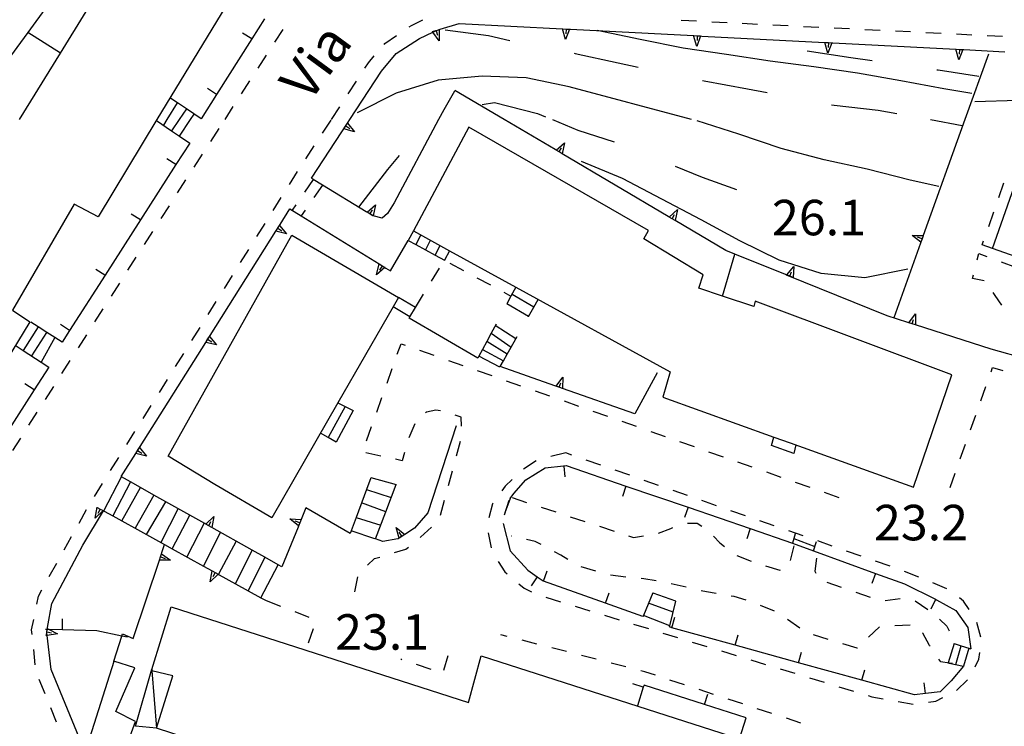
# Model space of a CAD drawing. Units: metres. Extents: x 478465 to 482391, y 4501126 to 4503106.
# Drawn here: x 482016 to 482106, y 4502657 to 4502722 of the extents above; entities that cross this region are included whole.
import ezdxf

# ---------------------------------------------------------------- set-up
doc = ezdxf.new("R2010")
doc.units = ezdxf.units.M
doc.header["$MEASUREMENT"] = 0
for name, color, linetype in [("'03 marciapiede - spartitraffico", 254, 'Continuous'), ('curva ausiliaria a 1 mt', 254, 'Continuous'), ('curva direttrice a 10 mt', 254, 'Continuous'), ('curva intermedia a 2 mt', 254, 'Continuous'), ('EDIFICIO', 250, 'Continuous'), ('GRADINI', 254, 'Continuous'), ('marciapiede - spartitraffico', 254, 'Continuous'), ('muro di sostegno', 254, 'Continuous'), ('muro di sostegno v', 254, 'Continuous'), ('muro divisorio', 254, 'Continuous'), ('muro divisorio v', 254, 'Continuous'), ('punto quotato a terra', 254, 'Continuous'), ('tettoia - baracca', 254, 'Continuous'), ('TOPO01', 254, 'Continuous')]:
    doc.layers.add(name, color=color, linetype=linetype)
doc.styles.add('txt', font='txt')

msp = doc.modelspace()

# ---------------------------------------------------------------- linework, layer by layer
at = {"layer": "'03 marciapiede - spartitraffico", "linetype": 'Continuous'}
for p, q in [((482061.329, 4502678.141), (482062.657, 4502677.703)), ((482063.993, 4502677.274), (482065.321, 4502676.836)), ((482066.649, 4502676.399), (482067.985, 4502675.969)), ((482077.352, 4502675.814), (482078.235, 4502675.814)), ((482078.235, 4502675.814), (482078.664, 4502675.532)), ((482069.313, 4502675.531), (482070.641, 4502675.094)), ((482071.977, 4502674.664), (482072.422, 4502674.516)), ((482074.711, 4502674.907), (482075.821, 4502675.329)), ((482075.821, 4502675.329), (482076.024, 4502675.4)), ((482061.297, 4502674.625), (482061.282, 4502674.625)), ((482063.438, 4502674.125), (482062.657, 4502674.305)), ((482063.977, 4502673.86), (482063.438, 4502674.125)), ((482072.422, 4502674.516), (482073.344, 4502674.642)), ((482079.727, 4502674.634), (482080.321, 4502674.017)), ((482080.321, 4502674.017), (482080.743, 4502673.673)), ((482086.758, 4502672.401), (482087.11, 4502673.752)), ((482065.789, 4502672.891), (482065.211, 4502673.203)), ((482066.422, 4502672.5), (482065.789, 4502672.891)), ((482081.868, 4502672.861), (482083.172, 4502672.345)), ((482089.141, 4502672.612), (482089.008, 4502671.424)), ((482068.985, 4502671.43), (482067.641, 4502671.82)), ((482071.719, 4502670.875), (482070.336, 4502671.063)), ((482084.5, 4502671.915), (482085.797, 4502671.526)), ((482085.797, 4502671.526), (482085.844, 4502671.541)), ((482089.008, 4502671.424), (482089.094, 4502671.237)), ((482073.368, 4502670.736), (482073.118, 4502670.751)), ((482074.493, 4502670.54), (482073.368, 4502670.736)), ((482077.235, 4502669.954), (482075.868, 4502670.267)), ((482090.086, 4502670.408), (482091.414, 4502669.955)), ((482079.102, 4502669.525), (482078.594, 4502669.642)), ((482079.977, 4502669.376), (482079.102, 4502669.525)), ((482092.743, 4502669.51), (482094.063, 4502669.057)), ((482081.61, 4502669.103), (482081.352, 4502669.15)), ((482082.704, 4502668.782), (482081.61, 4502669.103)), ((482095.407, 4502668.752), (482096.789, 4502668.94)), ((482098.149, 4502668.722), (482099.313, 4502667.941)), ((482085.313, 4502667.783), (482084.016, 4502668.306)), ((482087.633, 4502666.213), (482086.485, 4502667.026)), ((482100.391, 4502667.05), (482101.047, 4502666.417)), ((482094.914, 4502666.338), (482093.891, 4502665.385)), ((482097.696, 4502666.494), (482096.297, 4502666.44)), ((482098.868, 4502665.777), (482098.86, 4502665.784)), ((482099.485, 4502664.652), (482098.868, 4502665.777)), ((482101.047, 4502666.417), (482101.266, 4502665.98)), ((482090.211, 4502665.197), (482088.868, 4502665.604)), ((482092.86, 4502664.393), (482091.547, 4502664.791)), ((482092.883, 4502664.416), (482092.86, 4502664.393)), ((482099.547, 4502664.566), (482099.485, 4502664.652)), ((482100.493, 4502663.152), (482100.321, 4502663.402))]:
    msp.add_line(p, q, dxfattribs=at)
at = {"layer": "'03 marciapiede - spartitraffico", "linetype": 'Continuous', "flags": 128}
msp.add_lwpolyline([(482101.579, 4502662.988), (482101.262, 4502663.036), (482100.493, 4502663.152)], dxfattribs=at)
at = {"layer": 'curva ausiliaria a 1 mt', "color": 254, "linetype": 'Continuous'}
for p, q in [((482055.203, 4502720.874), (482059.179, 4502720.343)), ((482059.179, 4502720.343), (482061.117, 4502719.898)), ((482088.281, 4502718.946), (482092.273, 4502718.33)), ((482066.999, 4502718.719), (482067.093, 4502718.703)), ((482067.093, 4502718.703), (482071.031, 4502717.844)), ((482071.031, 4502717.844), (482072.859, 4502717.445)), ((482092.273, 4502718.33), (482094.218, 4502718.072)), ((482100.156, 4502717.221), (482100.249, 4502717.205)), ((482100.249, 4502717.205), (482103.984, 4502716.628)), ((482078.742, 4502716.251), (482078.89, 4502716.22)), ((482078.89, 4502716.22), (482082.851, 4502715.462)), ((482082.851, 4502715.462), (482084.64, 4502715.134)), ((482058.593, 4502714.046), (482059.734, 4502714.234)), ((482059.734, 4502714.234), (482063.64, 4502713.235)), ((482090.531, 4502714.018), (482090.773, 4502713.971)), ((482090.773, 4502713.971), (482094.796, 4502713.526)), ((482094.796, 4502713.526), (482096.476, 4502713.229)), ((482063.64, 4502713.235), (482064.39, 4502712.922)), ((482065.007, 4502712.672), (482067.351, 4502711.711)), ((482099.57, 4502712.674), (482102.46, 4502712.136)), ((482067.351, 4502711.711), (482070.648, 4502710.641)), ((482049.985, 4502708.101), (482051.032, 4502709.374)), ((482047.321, 4502704.662), (482049.985, 4502708.101)), ((482076.218, 4502708.407), (482078.703, 4502707.4)), ((482078.703, 4502707.4), (482081.828, 4502706.282))]:
    msp.add_line(p, q, dxfattribs=at)
at = {"layer": 'curva direttrice a 10 mt', "color": 254, "linetype": 'Continuous'}
for points in [[(482077.734, 4502712.673), (482066.546, 4502715.649), (482062.609, 4502716.468), (482058.593, 4502716.624), (482054.57, 4502716.273), (482050.742, 4502715.092), (482047.164, 4502713.272)], [(482100.312, 4502706.557), (482097.703, 4502707.143), (482093.788, 4502708.135), (482089.859, 4502709.001), (482085.929, 4502710.04), (482082.062, 4502711.329), (482078.234, 4502712.54)]]:
    msp.add_lwpolyline(points, dxfattribs=at)
at = {"layer": 'curva intermedia a 2 mt', "color": 254, "linetype": 'Continuous'}
for points in [[(482103.351, 4502715.058), (482100.788, 4502715.463), (482096.843, 4502716.197), (482092.882, 4502716.893), (482088.913, 4502717.493), (482084.921, 4502718.001), (482080.929, 4502718.626), (482076.953, 4502719.195), (482073.023, 4502719.992), (482069.101, 4502720.805)], [(482097.499, 4502699.018), (482093.562, 4502698.205), (482089.562, 4502698.596), (482085.734, 4502699.821), (482082.132, 4502701.603), (482078.593, 4502703.501), (482075.023, 4502705.399), (482071.421, 4502707.274), (482067.663, 4502708.852)]]:
    msp.add_lwpolyline(points, dxfattribs=at)
at = {"layer": 'EDIFICIO', "linetype": 'Continuous', "flags": 128}
for points in [[(482016.313, 4502712.668), (482020.06, 4502718.748), (482026.617, 4502729.388), (482035.594, 4502723.747), (482028.878, 4502712.669)], [(482028.878, 4502712.669), (482023.493, 4502703.785), (482021.313, 4502704.957), (482015.672, 4502695.277), (482017.274, 4502694.199), (482009.517, 4502681.488), (482004.712, 4502684.269), (482000.322, 4502686.839), (482005.274, 4502694.894), (482008.141, 4502699.558), (482005.188, 4502701.011), (482008.274, 4502706.3), (482009.243, 4502705.847), (482012.172, 4502710.44)]]:
    msp.add_lwpolyline(points, dxfattribs=at)
for points in [[(482057.368, 4502711.96), (482052.305, 4502702.507), (482055.617, 4502700.691), (482061.664, 4502697.375), (482075.782, 4502689.634), (482075.094, 4502687.329), (482085.25, 4502683.673), (482086.75, 4502683.134), (482098, 4502679.104), (482101.523, 4502689.363), (482083.546, 4502696.071), (482083.429, 4502695.603), (482080.555, 4502696.551), (482078.383, 4502697.267), (482078.782, 4502698.486), (482073.368, 4502701.766), (482073.782, 4502702.539)], [(482108.57, 4502710.417), (482146.64, 4502697.131), (482172.1, 4502698.274), (482172.796, 4502687.578), (482181.453, 4502688.439), (482182.851, 4502665.681), (482172.913, 4502664.774), (482171.234, 4502688.383), (482146.687, 4502686.537), (482146.913, 4502687.311), (482143.39, 4502687.967), (482143.093, 4502687.311), (482126.031, 4502693.56), (482105.234, 4502700.886)], [(482041.188, 4502702.108), (482050.954, 4502696.421), (482050.454, 4502695.554), (482045.407, 4502686.795), (482039.368, 4502676.311), (482034.164, 4502679.341), (482029.891, 4502681.942)], [(482030.189, 4502668.169), (482057.36, 4502659.421), (482058.493, 4502663.703), (482082.102, 4502656.118), (482096.25, 4502651.572), (482092.891, 4502641.651), (482092.725, 4502641.707), (482086.079, 4502643.955), (482083.447, 4502644.845), (482053.861, 4502654.851), (482052.392, 4502649.124), (482048.712, 4502650.593), (482028.83, 4502657.099), (482030.314, 4502661.872), (482028.418, 4502662.339), (482028.376, 4502662.349), (482028.409, 4502662.455)], [(482024.939, 4502663.208), (482024.931, 4502663.185), (482022.322, 4502654.935), (482024.767, 4502651.732), (482026.923, 4502657.692), (482025.119, 4502658.599), (482026.861, 4502662.591)]]:
    msp.add_lwpolyline(points, close=True, dxfattribs=at)
at = {"layer": 'GRADINI', "linetype": 'Continuous'}
for p, q in [((482029.821, 4502712.669), (482030.742, 4502714.191)), ((482031.563, 4502713.646), (482030.899, 4502712.669)), ((482029.508, 4502712.146), (482029.821, 4502712.669)), ((482030.899, 4502712.669), (482030.211, 4502711.653)), ((482030.93, 4502711.153), (482031.938, 4502712.669)), ((482031.938, 4502712.669), (482032.274, 4502713.169)), ((482052.305, 4502702.507), (482051.836, 4502701.624)), ((482052.508, 4502695.515), (482050.954, 4502696.421)), ((482061.664, 4502692.64), (482059.797, 4502693.866)), ((482017.43, 4502691.082), (482018.804, 4502693.237)), ((482019.555, 4502692.762), (482018.289, 4502690.52)), ((482060.196, 4502690.054), (482058.296, 4502691.054)), ((482058.625, 4502691.671), (482060.531, 4502690.64)), ((482024.009, 4502676.928), (482025.633, 4502680.043)), ((482026.469, 4502679.575), (482024.83, 4502676.474)), ((482048.43, 4502679.968), (482050.735, 4502679.351)), ((482025.657, 4502676.021), (482027.384, 4502679.061)), ((482028.602, 4502678.379), (482026.876, 4502675.349)), ((482048.032, 4502678.89), (482050.282, 4502678.163)), ((482049.789, 4502676.859), (482047.579, 4502677.655)), ((482030.813, 4502677.138), (482029.219, 4502674.052)), ((482030.258, 4502673.474), (482031.868, 4502676.544)), ((482033.18, 4502675.81), (482031.61, 4502672.732)), ((482047.079, 4502676.326), (482049.321, 4502675.64)), ((482033.141, 4502671.881), (482034.688, 4502674.967)), ((482048.797, 4502674.39), (482046.626, 4502675.108)), ((482036.11, 4502674.17), (482034.493, 4502671.139)), ((482086.954, 4502673.994), (482088.883, 4502673.276)), ((482087.086, 4502674.416), (482089.008, 4502673.682)), ((482036.056, 4502670.272), (482037.579, 4502673.35)), ((482038.735, 4502672.701), (482037.204, 4502669.639)), ((482076.297, 4502668.673), (482074.211, 4502669.423)), ((482076.047, 4502667.681), (482073.805, 4502668.509)), ((482101.711, 4502664.831), (482101.164, 4502663.058))]:
    msp.add_line(p, q, dxfattribs=at)
at = {"layer": 'GRADINI', "linetype": 'Continuous', "flags": 128}
for points in [[(482052.969, 4502702.077), (482052.535, 4502701.246), (482052.508, 4502701.194)], [(482053.852, 4502701.616), (482053.411, 4502700.773), (482053.391, 4502700.734)], [(482054.735, 4502701.155), (482054.288, 4502700.3), (482054.274, 4502700.273)], [(482055.618, 4502700.694), (482055.617, 4502700.691), (482055.164, 4502699.827), (482055.157, 4502699.812)], [(482063.344, 4502695.524), (482063.312, 4502695.543), (482061.344, 4502696.694)], [(482052.008, 4502694.648), (482051.993, 4502694.656), (482050.454, 4502695.554)], [(482062.836, 4502694.664), (482062.821, 4502694.672), (482060.836, 4502695.836)], [(482018.008, 4502693.738), (482016.643, 4502691.593), (482016.641, 4502691.59)], [(482059.414, 4502693.155), (482061.232, 4502691.876), (482061.235, 4502691.874)], [(482060.883, 4502691.257), (482060.881, 4502691.258), (482059.008, 4502692.39)], [(482045.407, 4502686.795), (482046.805, 4502686.092), (482045.25, 4502683.217), (482044.518, 4502683.627), (482043.813, 4502684.022)], [(482046.086, 4502686.451), (482044.518, 4502683.627), (482044.516, 4502683.623)], [(482087.243, 4502682.955), (482087.071, 4502682.166), (482085.024, 4502682.907), (482085.25, 4502683.673)], [(482027.922, 4502674.763), (482027.923, 4502674.765), (482029.681, 4502677.771)], [(482038.361, 4502668.999), (482039.953, 4502672.019), (482039.954, 4502672.022)], [(482075.735, 4502666.423), (482073.325, 4502667.374), (482073.321, 4502667.376)], [(482101.875, 4502662.902), (482102.367, 4502664.617), (482102.368, 4502664.62)], [(482103.063, 4502664.394), (482103.062, 4502664.39), (482102.594, 4502662.738)]]:
    msp.add_lwpolyline(points, dxfattribs=at)
at = {"layer": 'marciapiede - spartitraffico'}
for p, q in [((482052.124, 4502721.249), (482053.179, 4502721.765)), ((482076.773, 4502721.742), (482078.171, 4502721.672)), ((482079.57, 4502721.603), (482080.968, 4502721.532)), ((482082.367, 4502721.462), (482083.765, 4502721.392)), ((482039.649, 4502719.725), (482040.406, 4502720.904)), ((482051.937, 4502721.124), (482052.124, 4502721.249)), ((482085.163, 4502721.321), (482086.562, 4502721.251)), ((482087.96, 4502721.181), (482089.359, 4502721.111)), ((482090.757, 4502721.041), (482092.156, 4502720.971)), ((482093.554, 4502720.908), (482094.953, 4502720.838)), ((482096.351, 4502720.768), (482097.749, 4502720.697)), ((482099.148, 4502720.627), (482100.546, 4502720.557)), ((482049.687, 4502719.608), (482050.773, 4502720.342)), ((482101.945, 4502720.487), (482103.343, 4502720.417)), ((482104.742, 4502720.347), (482106.14, 4502720.277)), ((482049.632, 4502719.537), (482049.687, 4502719.608)), ((482038.133, 4502717.373), (482038.891, 4502718.553)), ((482047.883, 4502717.358), (482048.21, 4502717.865)), ((482048.21, 4502717.865), (482048.726, 4502718.475)), ((482036.61, 4502715.021), (482037.375, 4502716.2)), ((482046.351, 4502715.014), (482047.117, 4502716.186)), ((482035.094, 4502712.669), (482035.852, 4502713.849)), ((482044.821, 4502712.67), (482045.585, 4502713.842)), ((482044.016, 4502711.436), (482044.782, 4502712.608)), ((482033.805, 4502710.677), (482034.571, 4502711.857)), ((482042.485, 4502709.092), (482043.25, 4502710.264)), ((482032.289, 4502708.325), (482033.047, 4502709.505)), ((482030.766, 4502705.974), (482031.524, 4502707.153)), ((482040.977, 4502706.733), (482041.719, 4502707.92)), ((482043.14, 4502707.208), (482042.352, 4502706.053)), ((482105.812, 4502705.558), (482106.273, 4502706.878)), ((482039.493, 4502704.358), (482040.235, 4502705.545)), ((482029.25, 4502703.622), (482030.008, 4502704.802)), ((482041.555, 4502704.897), (482041.219, 4502704.404)), ((482104.882, 4502702.917), (482105.343, 4502704.238)), ((482038.008, 4502701.99), (482038.75, 4502703.17)), ((482027.735, 4502701.263), (482028.493, 4502702.442)), ((482036.524, 4502699.614), (482037.266, 4502700.803)), ((482104.288, 4502701.222), (482104.421, 4502701.597)), ((482105.234, 4502700.886), (482104.288, 4502701.222)), ((482026.227, 4502698.911), (482026.977, 4502700.091)), ((482103.828, 4502699.847), (482103.968, 4502700.441)), ((482103.968, 4502700.441), (482104.703, 4502700.167)), ((482053.977, 4502697.898), (482054.704, 4502699.093)), ((482055.641, 4502699.546), (482056.875, 4502698.89)), ((482106.023, 4502699.683), (482107.335, 4502699.198)), ((482035.039, 4502697.239), (482035.782, 4502698.428)), ((482058.11, 4502698.226), (482059.344, 4502697.562)), ((482103.413, 4502698.152), (482103.492, 4502698.488)), ((482104.453, 4502697.956), (482103.413, 4502698.152)), ((482024.719, 4502696.552), (482025.469, 4502697.732)), ((482052.508, 4502695.515), (482053.243, 4502696.71)), ((482060.579, 4502696.905), (482061.227, 4502696.554)), ((482105.484, 4502696.605), (482105.304, 4502696.878)), ((482106.078, 4502695.714), (482105.484, 4502696.605)), ((482023.211, 4502694.192), (482023.961, 4502695.372)), ((482033.555, 4502694.864), (482034.297, 4502696.052)), ((482032.071, 4502692.489), (482032.813, 4502693.677)), ((482021.696, 4502691.832), (482022.454, 4502693.012)), ((482050.836, 4502691.241), (482051.18, 4502692.194)), ((482051.18, 4502692.194), (482051.547, 4502692.069)), ((482030.579, 4502690.114), (482031.329, 4502691.302)), ((482052.868, 4502691.601), (482054.188, 4502691.14)), ((482020.188, 4502689.473), (482020.946, 4502690.652)), ((482055.508, 4502690.679), (482056.829, 4502690.21)), ((482105.093, 4502689.62), (482105.234, 4502690.019)), ((482105.234, 4502690.019), (482106.171, 4502689.753)), ((482049.899, 4502688.601), (482050.368, 4502689.921)), ((482058.149, 4502689.749), (482059.469, 4502689.288)), ((482018.68, 4502687.113), (482019.438, 4502688.293)), ((482029.094, 4502687.747), (482029.836, 4502688.935)), ((482060.789, 4502688.819), (482062.11, 4502688.36)), ((482104.156, 4502686.98), (482104.624, 4502688.3)), ((482048.961, 4502685.96), (482049.43, 4502687.28)), ((482063.43, 4502687.899), (482064.758, 4502687.43)), ((482027.61, 4502685.372), (482028.352, 4502686.56)), ((482066.079, 4502686.969), (482067.399, 4502686.508)), ((482017.172, 4502684.754), (482017.93, 4502685.934)), ((482053.493, 4502685.944), (482053.43, 4502685.882)), ((482054.368, 4502686.14), (482053.493, 4502685.944)), ((482054.774, 4502686.062), (482054.368, 4502686.14)), ((482056.68, 4502685.484), (482056.118, 4502685.679)), ((482056.711, 4502684.679), (482056.68, 4502685.484)), ((482068.719, 4502686.047), (482070.039, 4502685.578)), ((482103.226, 4502684.339), (482103.696, 4502685.659)), ((482048.024, 4502683.327), (482048.493, 4502684.648)), ((482052.446, 4502684.89), (482051.891, 4502683.609)), ((482071.36, 4502685.117), (482072.68, 4502684.656)), ((482026.125, 4502682.997), (482026.868, 4502684.185)), ((482074, 4502684.189), (482075.321, 4502683.728)), ((482015.704, 4502682.457), (482016.422, 4502683.574)), ((482056.235, 4502681.952), (482056.602, 4502683.304)), ((482076.641, 4502683.267), (482077.969, 4502682.798)), ((482102.289, 4502681.698), (482102.758, 4502683.019)), ((482049.321, 4502681.937), (482047.954, 4502682.226)), ((482051.493, 4502682.265), (482051.297, 4502681.515)), ((482066.235, 4502682.219), (482064.868, 4502681.899)), ((482066.789, 4502682.024), (482066.235, 4502682.219)), ((482079.289, 4502682.337), (482080.61, 4502681.876)), ((482024.641, 4502680.622), (482025.383, 4502681.81)), ((482051.297, 4502681.515), (482050.688, 4502681.648)), ((482063.539, 4502681.5), (482062.375, 4502680.727)), ((482069.43, 4502681.102), (482068.11, 4502681.563)), ((482081.93, 4502681.407), (482083.25, 4502680.946)), ((482055.508, 4502679.249), (482055.875, 4502680.601)), ((482072.079, 4502680.18), (482070.75, 4502680.641)), ((482084.571, 4502680.486), (482085.891, 4502680.018)), ((482101.36, 4502679.058), (482101.829, 4502680.378)), ((482023.157, 4502678.247), (482023.9, 4502679.435)), ((482060.688, 4502679.18), (482060.391, 4502678.766)), ((482061.336, 4502679.797), (482060.688, 4502679.18)), ((482074.719, 4502679.259), (482073.399, 4502679.719)), ((482087.211, 4502679.557), (482088.532, 4502679.096)), ((482077.36, 4502678.337), (482076.039, 4502678.798)), ((482089.852, 4502678.627), (482091.18, 4502678.166)), ((482054.782, 4502676.546), (482055.149, 4502677.898)), ((482059.539, 4502677.578), (482059.204, 4502676.288)), ((482059.579, 4502677.633), (482059.539, 4502677.578)), ((482061.039, 4502677.883), (482060.594, 4502676.555)), ((482061.164, 4502678.055), (482060.68, 4502676.741)), ((482080.008, 4502677.407), (482078.68, 4502677.876)), ((482021.759, 4502675.825), (482022.439, 4502677.044)), ((482082.649, 4502676.486), (482081.329, 4502676.946)), ((482085.289, 4502675.565), (482083.969, 4502676.025)), ((482052.946, 4502674.523), (482053.977, 4502675.46)), ((482059.157, 4502674.921), (482059.414, 4502673.546)), ((482087.938, 4502674.643), (482086.618, 4502675.104)), ((482020.4, 4502673.379), (482021.08, 4502674.599)), ((482052.938, 4502674.515), (482052.946, 4502674.523)), ((482088.883, 4502673.276), (482089.149, 4502674.127)), ((482090.579, 4502673.721), (482089.258, 4502674.182)), ((482050.571, 4502673.124), (482051.625, 4502673.437)), ((482051.625, 4502673.437), (482051.86, 4502673.632)), ((482093.219, 4502672.799), (482091.899, 4502673.26)), ((482019.04, 4502670.926), (482019.72, 4502672.152)), ((482048.102, 4502671.96), (482048.75, 4502672.577)), ((482048.75, 4502672.577), (482049.235, 4502672.718)), ((482060.055, 4502672.32), (482060.664, 4502671.375)), ((482095.868, 4502671.877), (482094.547, 4502672.338)), ((482060.664, 4502671.375), (482060.868, 4502671.195)), ((482098.485, 4502670.886), (482097.188, 4502671.408)), ((482046.961, 4502669.545), (482047.227, 4502670.921)), ((482061.93, 4502670.281), (482062.422, 4502669.86)), ((482101.071, 4502669.808), (482099.782, 4502670.355)), ((482018.04, 4502669.137), (482018.361, 4502669.707)), ((482062.422, 4502669.86), (482063.102, 4502669.539)), ((482017.892, 4502668.402), (482018.04, 4502669.137)), ((482038.844, 4502668.733), (482040.15, 4502668.233)), ((482064.407, 4502669.039), (482065.743, 4502668.625)), ((482102.594, 4502668.698), (482102.204, 4502668.995)), ((482103.086, 4502667.933), (482102.594, 4502668.698)), ((482041.462, 4502667.733), (482042.766, 4502667.233)), ((482067.086, 4502668.219), (482068.422, 4502667.813)), ((482017.423, 4502666.066), (482017.619, 4502667.027)), ((482069.758, 4502667.406), (482071.102, 4502666.992)), ((482072.438, 4502666.587), (482073.782, 4502666.181)), ((482104.172, 4502665.386), (482103.789, 4502666.73)), ((482017.462, 4502665.652), (482017.423, 4502666.066)), ((482043.165, 4502666.162), (482042.689, 4502664.842)), ((482075.118, 4502665.775), (482076.454, 4502665.368)), ((482060.883, 4502665.469), (482060.297, 4502665.617)), ((482063.594, 4502664.774), (482062.243, 4502665.117)), ((482077.797, 4502664.954), (482079.133, 4502664.548)), ((482017.751, 4502662.863), (482017.611, 4502664.262)), ((482066.305, 4502664.078), (482064.954, 4502664.422)), ((482080.477, 4502664.142), (482081.813, 4502663.736)), ((482103.985, 4502663.402), (482104.071, 4502664.003)), ((482051.266, 4502663.343), (482051.15, 4502663.382)), ((482055.461, 4502663.702), (482055.055, 4502662.366)), ((482069.024, 4502663.383), (482067.664, 4502663.727)), ((482071.735, 4502662.689), (482070.375, 4502663.031)), ((482083.157, 4502663.321), (482084.493, 4502662.916)), ((482103.641, 4502662.691), (482103.985, 4502663.402)), ((482053.923, 4502662.444), (482052.594, 4502662.89)), ((482073.469, 4502662.243), (482073.086, 4502662.337)), ((482074.422, 4502661.931), (482073.469, 4502662.243)), ((482085.829, 4502662.51), (482087.172, 4502662.104)), ((482018.65, 4502660.231), (482018.119, 4502661.527)), ((482077.086, 4502661.048), (482075.758, 4502661.486)), ((482088.508, 4502661.69), (482089.852, 4502661.283)), ((482101.93, 4502660.527), (482102.938, 4502661.495)), ((482079.743, 4502660.173), (482078.414, 4502660.611)), ((482091.188, 4502660.877), (482092.524, 4502660.471)), ((482082.407, 4502659.298), (482081.071, 4502659.736)), ((482093.868, 4502660.057), (482094.211, 4502659.955)), ((482094.211, 4502659.955), (482095.235, 4502659.768)), ((482096.61, 4502659.526), (482097.985, 4502659.276)), ((482099.375, 4502659.464), (482100.039, 4502659.558)), ((482100.039, 4502659.558), (482100.696, 4502659.878)), ((482019.705, 4502657.637), (482019.173, 4502658.935)), ((482085.063, 4502658.424), (482083.735, 4502658.862)), ((482097.985, 4502659.276), (482097.993, 4502659.276)), ((482087.719, 4502657.541), (482086.391, 4502657.987))]:
    msp.add_line(p, q, dxfattribs=at)
at = {"layer": 'marciapiede - spartitraffico', "flags": 128}
for points in [[(482043.993, 4502706.693), (482043.992, 4502706.691), (482043.204, 4502705.537)], [(482042.414, 4502704.381), (482042.068, 4502703.877), (482042.039, 4502703.834)], [(482087.211, 4502674.822), (482087.086, 4502674.416), (482086.954, 4502673.994)]]:
    msp.add_lwpolyline(points, dxfattribs=at)
at = {"layer": 'muro di sostegno'}
for p, q in [((482054.765, 4502720.921), (482056.484, 4502721.444)), ((482050.749, 4502718.693), (482052.882, 4502720.077)), ((482102.624, 4502719.057), (482106.343, 4502718.863)), ((482049.382, 4502717.1), (482050.749, 4502718.693)), ((482104.859, 4502718.652), (482102.71, 4502712.675)), ((482046.493, 4502712.67), (482049.382, 4502717.1)), ((482056.07, 4502715.265), (482055.101, 4502713.569)), ((482060.601, 4502712.671), (482056.109, 4502715.319)), ((482107.538, 4502714.425), (482103.601, 4502714.292)), ((482055.101, 4502713.569), (482054.617, 4502712.671)), ((482046.336, 4502712.436), (482046.493, 4502712.67)), ((482054.617, 4502712.671), (482050.539, 4502705.077)), ((482065.265, 4502709.922), (482060.601, 4502712.671)), ((482040.125, 4502703.1), (482041.024, 4502704.522)), ((482050.539, 4502705.077), (482049.954, 4502704.092)), ((482049.954, 4502704.092), (482049.461, 4502703.679)), ((482050.227, 4502698.843), (482051.836, 4502701.624)), ((482098.656, 4502701.377), (482096.21, 4502694.557)), ((482049.805, 4502699.101), (482050.227, 4502698.843)), ((482058.204, 4502690.882), (482051.914, 4502694.523)), ((482097.492, 4502694.135), (482095.601, 4502694.744)), ((482108.968, 4502690.628), (482105.117, 4502691.698)), ((482065.243, 4502688.36), (482060.243, 4502690.132)), ((482074.571, 4502689.532), (482072.532, 4502685.781)), ((482056.204, 4502684.694), (482053.641, 4502676.749)), ((482022.095, 4502673.802), (482023.986, 4502676.942)), ((482046.539, 4502674.874), (482042.485, 4502677.209)), ((482053.641, 4502676.749), (482052.422, 4502675.351)), ((482041.774, 4502675.451), (482040.298, 4502671.826)), ((482019.275, 4502668.481), (482022.095, 4502673.802)), ((482049.524, 4502674.124), (482048.844, 4502674.374)), ((482050.883, 4502674.374), (482049.524, 4502674.124)), ((482050.907, 4502674.39), (482050.883, 4502674.374)), ((482018.884, 4502666.277), (482019.275, 4502668.481)), ((482025.736, 4502665.708), (482026.689, 4502665.263)), ((482022.322, 4502654.935), (482019.205, 4502662.45))]:
    msp.add_line(p, q, dxfattribs=at)
at = {"layer": 'muro di sostegno', "flags": 128}
for points in [[(482018.868, 4502723.09), (482017.063, 4502720.629), (482012.211, 4502714.006), (482012.014, 4502713.737), (482011.837, 4502713.496), (482011.774, 4502713.409)], [(482056.484, 4502721.444), (482065.937, 4502720.952), (482065.945, 4502720.952), (482066.265, 4502720.936), (482066.566, 4502720.92), (482066.679, 4502720.914)], [(482020.063, 4502718.746), (482020.06, 4502718.748), (482017.063, 4502720.629)], [(482052.882, 4502720.077), (482054.092, 4502720.65), (482054.378, 4502720.785), (482054.441, 4502720.815), (482054.499, 4502720.843)], [(482054.499, 4502720.843), (482054.663, 4502720.891), (482054.765, 4502720.921)], [(482066.679, 4502720.914), (482077.921, 4502720.336), (482077.929, 4502720.336), (482078.249, 4502720.32), (482078.55, 4502720.303), (482078.663, 4502720.298)], [(482078.663, 4502720.298), (482089.906, 4502719.712), (482089.913, 4502719.712), (482090.234, 4502719.696), (482090.534, 4502719.68), (482090.648, 4502719.674)], [(482090.648, 4502719.674), (482101.882, 4502719.096), (482101.89, 4502719.096), (482102.21, 4502719.08), (482102.512, 4502719.063), (482102.624, 4502719.057)], [(482102.71, 4502712.675), (482098.906, 4502702.072), (482098.796, 4502701.768), (482098.693, 4502701.479), (482098.656, 4502701.377)], [(482042.985, 4502707.303), (482046.277, 4502712.346), (482046.336, 4502712.436)], [(482075.601, 4502703.821), (482065.907, 4502709.543), (482065.899, 4502709.547), (482065.619, 4502709.713), (482065.359, 4502709.867), (482065.265, 4502709.922)], [(482048, 4502704.256), (482043.992, 4502706.691), (482043.14, 4502707.208), (482042.985, 4502707.303)], [(482041.024, 4502704.522), (482042.068, 4502703.877), (482049.172, 4502699.491), (482049.713, 4502699.157), (482049.805, 4502699.101)], [(482048.61, 4502703.881), (482048.092, 4502704.199), (482048, 4502704.256)], [(482049.461, 4502703.679), (482048.633, 4502703.876), (482048.61, 4502703.881)], [(482080.867, 4502700.72), (482076.243, 4502703.443), (482075.955, 4502703.613), (482075.696, 4502703.766), (482075.601, 4502703.821)], [(482033.727, 4502692.95), (482039.726, 4502702.467), (482040.067, 4502703.009), (482040.125, 4502703.1)], [(482051.836, 4502701.624), (482052.535, 4502701.246), (482053.411, 4502700.773), (482054.288, 4502700.3), (482055.164, 4502699.827)], [(482086.32, 4502698.509), (482081.686, 4502700.388), (482080.867, 4502700.72)], [(482095.601, 4502694.744), (482086.419, 4502698.469), (482086.32, 4502698.509)], [(482061.664, 4502697.375), (482061.227, 4502696.554), (482060.844, 4502695.836)], [(482062.821, 4502694.672), (482063.312, 4502695.543), (482063.711, 4502696.25)], [(482051.914, 4502694.523), (482051.993, 4502694.656), (482052.5, 4502695.507)], [(482059.86, 4502693.991), (482059.414, 4502693.155), (482059.008, 4502692.39), (482058.625, 4502691.671), (482058.296, 4502691.054), (482058.204, 4502690.882)], [(482105.117, 4502691.698), (482098.203, 4502693.908), (482097.892, 4502694.007), (482097.597, 4502694.102), (482097.492, 4502694.135)], [(482027.329, 4502682.802), (482033.329, 4502692.318), (482033.669, 4502692.858), (482033.727, 4502692.95)], [(482060.243, 4502690.132), (482060.531, 4502690.64), (482060.881, 4502691.258), (482061.232, 4502691.876), (482061.664, 4502692.64), (482061.789, 4502692.86)], [(482072.532, 4502685.781), (482065.946, 4502688.111), (482065.641, 4502688.219), (482065.352, 4502688.32), (482065.344, 4502688.324), (482065.243, 4502688.36)], [(482025.602, 4502680.06), (482026.931, 4502682.169), (482027.271, 4502682.71), (482027.329, 4502682.802)], [(482033.243, 4502675.779), (482028.602, 4502678.379), (482027.384, 4502679.061), (482026.469, 4502679.575), (482025.633, 4502680.043), (482025.602, 4502680.06)], [(482048.43, 4502679.96), (482048.032, 4502678.89), (482047.079, 4502676.326), (482046.626, 4502675.108), (482046.539, 4502674.874)], [(482048.844, 4502674.374), (482049.789, 4502676.859), (482050.735, 4502679.351)], [(482023.986, 4502676.942), (482024.009, 4502676.928), (482024.056, 4502676.903)], [(482024.056, 4502676.903), (482024.83, 4502676.474), (482027.923, 4502674.765), (482029.571, 4502673.855), (482030.258, 4502673.474), (482033.141, 4502671.881), (482033.907, 4502671.458), (482034.46, 4502671.152), (482034.555, 4502671.1)], [(482042.485, 4502677.209), (482042.053, 4502676.139), (482041.93, 4502675.834), (482041.815, 4502675.551), (482041.774, 4502675.451)], [(482040.298, 4502671.826), (482039.953, 4502672.019), (482038.735, 4502672.701), (482037.579, 4502673.35), (482033.892, 4502675.415), (482033.883, 4502675.42), (482033.603, 4502675.576), (482033.338, 4502675.724), (482033.243, 4502675.779)], [(482052.422, 4502675.351), (482051.537, 4502674.789), (482051.257, 4502674.611), (482050.998, 4502674.447), (482050.907, 4502674.39)], [(482029.33, 4502673.13), (482029.571, 4502673.855), (482029.572, 4502673.857)], [(482026.689, 4502665.263), (482029.094, 4502672.427), (482029.196, 4502672.732), (482029.294, 4502673.025), (482029.33, 4502673.13)], [(482034.555, 4502671.1), (482036.056, 4502670.272), (482037.204, 4502669.639), (482038.361, 4502668.999), (482038.844, 4502668.733)], [(482018.798, 4502665.816), (482018.851, 4502666.103), (482018.865, 4502666.174), (482018.884, 4502666.277)], [(482019.205, 4502662.45), (482018.829, 4502665.562), (482018.801, 4502665.794), (482018.798, 4502665.816)], [(482024.931, 4502663.185), (482024.939, 4502663.208), (482025.669, 4502665.498), (482025.736, 4502665.708)]]:
    msp.add_lwpolyline(points, dxfattribs=at)
at = {"layer": 'muro di sostegno v'}
for p, q in [((482066.218, 4502719.969), (482065.937, 4502720.952)), ((482066.265, 4502720.936), (482066.242, 4502720.492)), ((482078.203, 4502719.353), (482077.921, 4502720.336)), ((482078.249, 4502720.32), (482078.226, 4502719.876)), ((482090.187, 4502718.728), (482089.906, 4502719.712)), ((482090.234, 4502719.696), (482090.21, 4502719.251)), ((482102.163, 4502718.113), (482101.882, 4502719.096)), ((482102.21, 4502719.08), (482102.187, 4502718.636)), ((482046.93, 4502711.561), (482045.938, 4502711.811)), ((482046.125, 4502712.084), (482046.5, 4502711.842)), ((482048.352, 4502704.053), (482048.579, 4502704.436)), ((482039.907, 4502702.748), (482040.282, 4502702.514)), ((482040.727, 4502702.233), (482039.726, 4502702.467)), ((482097.882, 4502702.088), (482098.906, 4502702.072)), ((482098.796, 4502701.768), (482098.374, 4502701.916)), ((482098.906, 4502702.065), (482098.695, 4502701.479)), ((482048.946, 4502698.49), (482049.172, 4502699.491)), ((482049.18, 4502699.484), (482049.71, 4502699.155)), ((482049.454, 4502699.311), (482049.227, 4502698.929)), ((482087.062, 4502699.259), (482087.007, 4502698.236)), ((482098.179, 4502694.932), (482098.203, 4502693.908)), ((482034.329, 4502692.083), (482033.329, 4502692.318)), ((482033.508, 4502692.599), (482033.883, 4502692.364)), ((482065.954, 4502689.133), (482065.946, 4502688.111)), ((482065.938, 4502688.11), (482065.352, 4502688.32)), ((482065.641, 4502688.219), (482065.789, 4502688.641)), ((482027.93, 4502681.935), (482026.931, 4502682.169)), ((482027.111, 4502682.45), (482027.485, 4502682.216)), ((482023.228, 4502676.255), (482023.407, 4502677.263)), ((482023.696, 4502677.098), (482023.486, 4502676.708)), ((482033.603, 4502675.576), (482033.813, 4502675.966)), ((482051.532, 4502674.78), (482051, 4502674.444)), ((482030.118, 4502672.427), (482029.095, 4502672.419)), ((482029.196, 4502672.732), (482029.619, 4502672.591)), ((482033.727, 4502670.451), (482033.907, 4502671.458)), ((482034.196, 4502671.294), (482033.986, 4502670.904)), ((482018.815, 4502665.879), (482019.251, 4502665.801))]:
    msp.add_line(p, q, dxfattribs=at)
at = {"layer": 'muro di sostegno v', "flags": 128}
for points in [[(482054.656, 4502719.874), (482054.092, 4502720.65), (482054.054, 4502720.702)], [(482054.062, 4502720.702), (482054.374, 4502720.795), (482054.441, 4502720.815), (482054.663, 4502720.882)], [(482054.374, 4502720.795), (482054.378, 4502720.785), (482054.507, 4502720.374)], [(482054.663, 4502720.898), (482054.663, 4502720.891), (482054.663, 4502720.882), (482054.656, 4502719.874)], [(482065.945, 4502720.952), (482066.265, 4502720.936), (482066.567, 4502720.922), (482066.57, 4502720.922)], [(482066.57, 4502720.93), (482066.567, 4502720.922), (482066.566, 4502720.92), (482066.218, 4502719.969)], [(482077.929, 4502720.336), (482078.249, 4502720.32), (482078.551, 4502720.306), (482078.554, 4502720.306)], [(482078.554, 4502720.314), (482078.551, 4502720.306), (482078.55, 4502720.303), (482078.203, 4502719.353)], [(482089.913, 4502719.712), (482090.234, 4502719.696), (482090.535, 4502719.682), (482090.538, 4502719.682)], [(482090.538, 4502719.69), (482090.535, 4502719.682), (482090.534, 4502719.68), (482090.187, 4502718.728)], [(482101.89, 4502719.096), (482102.21, 4502719.08), (482102.512, 4502719.066), (482102.515, 4502719.065)], [(482102.515, 4502719.072), (482102.512, 4502719.066), (482102.512, 4502719.063), (482102.163, 4502718.113)], [(482045.946, 4502711.818), (482046.285, 4502712.337), (482046.289, 4502712.342)], [(482046.274, 4502712.35), (482046.277, 4502712.346), (482046.285, 4502712.337), (482046.93, 4502711.561)], [(482065.351, 4502709.86), (482065.359, 4502709.867), (482066.109, 4502710.547)], [(482065.899, 4502709.547), (482065.619, 4502709.713), (482065.359, 4502709.867)], [(482065.617, 4502709.711), (482065.619, 4502709.713), (482065.843, 4502710.094)], [(482066.109, 4502710.547), (482065.907, 4502709.543), (482065.906, 4502709.539)], [(482048.086, 4502704.193), (482048.092, 4502704.199), (482048.1, 4502704.206), (482048.852, 4502704.873)], [(482048.852, 4502704.873), (482048.633, 4502703.876), (482048.633, 4502703.873)], [(482075.688, 4502703.759), (482075.696, 4502703.766), (482076.445, 4502704.445)], [(482076.445, 4502704.445), (482076.243, 4502703.443), (482076.242, 4502703.439)], [(482048.625, 4502703.881), (482048.1, 4502704.206), (482048.094, 4502704.209)], [(482076.234, 4502703.446), (482075.955, 4502703.613), (482075.696, 4502703.766)], [(482075.953, 4502703.611), (482075.955, 4502703.613), (482076.179, 4502703.993)], [(482039.735, 4502702.475), (482039.907, 4502702.748), (482040.07, 4502703.005)], [(482040.063, 4502703.014), (482040.067, 4502703.009), (482040.07, 4502703.005), (482040.727, 4502702.233)], [(482098.703, 4502701.471), (482098.693, 4502701.479), (482097.882, 4502702.088)], [(482049.719, 4502699.163), (482049.713, 4502699.157), (482049.71, 4502699.155), (482048.946, 4502698.49)], [(482086.413, 4502698.462), (482086.419, 4502698.469), (482086.425, 4502698.477), (482087.062, 4502699.259)], [(482086.999, 4502698.243), (482086.704, 4502698.363), (482086.425, 4502698.477), (482086.421, 4502698.478)], [(482086.703, 4502698.361), (482086.704, 4502698.363), (482086.867, 4502698.775)], [(482097.593, 4502694.096), (482097.597, 4502694.102), (482098.179, 4502694.932)], [(482098.195, 4502693.908), (482097.891, 4502694.005), (482097.601, 4502694.096)], [(482097.89, 4502694.002), (482097.891, 4502694.005), (482097.892, 4502694.007), (482098.023, 4502694.424)], [(482033.336, 4502692.325), (482033.508, 4502692.599), (482033.672, 4502692.856)], [(482033.664, 4502692.864), (482033.669, 4502692.858), (482033.672, 4502692.856), (482034.329, 4502692.083)], [(482065.336, 4502688.313), (482065.344, 4502688.324), (482065.954, 4502689.133)], [(482026.938, 4502682.177), (482027.111, 4502682.45), (482027.274, 4502682.707)], [(482027.266, 4502682.716), (482027.271, 4502682.71), (482027.274, 4502682.707), (482027.93, 4502681.935)], [(482023.97, 4502676.966), (482023.956, 4502676.953), (482023.228, 4502676.255)], [(482023.415, 4502677.255), (482023.696, 4502677.098), (482023.956, 4502676.953), (482023.962, 4502676.95)], [(482033.329, 4502675.716), (482033.338, 4502675.724), (482034.071, 4502676.42)], [(482033.883, 4502675.42), (482033.603, 4502675.576), (482033.338, 4502675.724)], [(482034.071, 4502676.42), (482033.892, 4502675.415), (482033.891, 4502675.411)], [(482041.032, 4502676.193), (482042.053, 4502676.139), (482042.055, 4502676.139)], [(482041.821, 4502675.545), (482041.815, 4502675.551), (482041.813, 4502675.553), (482041.032, 4502676.193)], [(482041.93, 4502675.834), (482041.928, 4502675.835), (482041.516, 4502675.998)], [(482042.047, 4502676.131), (482041.928, 4502675.835), (482041.813, 4502675.553)], [(482050.735, 4502675.429), (482051.537, 4502674.789), (482051.539, 4502674.788)], [(482051, 4502674.437), (482050.998, 4502674.447), (482050.735, 4502675.429)], [(482051.258, 4502674.609), (482051.257, 4502674.611), (482051.016, 4502674.984)], [(482029.094, 4502672.427), (482029.196, 4502672.732), (482029.29, 4502673.021)], [(482029.29, 4502673.028), (482029.294, 4502673.025), (482030.118, 4502672.427)], [(482034.469, 4502671.162), (482034.46, 4502671.152), (482034.457, 4502671.149), (482033.727, 4502670.451)], [(482033.915, 4502671.451), (482034.196, 4502671.294), (482034.457, 4502671.149), (482034.462, 4502671.147)], [(482018.759, 4502665.56), (482018.801, 4502665.794), (482018.815, 4502665.879), (482018.856, 4502666.102), (482018.868, 4502666.173), (482018.869, 4502666.176)], [(482019.775, 4502665.707), (482018.829, 4502665.562), (482018.759, 4502665.552)], [(482018.861, 4502666.176), (482018.865, 4502666.174), (482018.868, 4502666.173), (482019.013, 4502666.098), (482019.775, 4502665.707)]]:
    msp.add_lwpolyline(points, dxfattribs=at)
at = {"layer": 'muro divisorio'}
for p, q in [((482038.703, 4502721.88), (482037.531, 4502720.036)), ((482037.531, 4502720.036), (482034.321, 4502714.966)), ((482034.321, 4502714.966), (482032.914, 4502712.747)), ((482031.868, 4502710.505), (482030.61, 4502708.552)), ((482030.61, 4502708.552), (482027.368, 4502703.505)), ((482027.368, 4502703.505), (482024.133, 4502698.45)), ((482024.133, 4502698.45), (482020.891, 4502693.402)), ((482020.891, 4502693.402), (482020.211, 4502692.348)), ((482018.985, 4502690.066), (482017.649, 4502687.996)), ((482017.649, 4502687.996), (482014.407, 4502682.949)), ((482064.344, 4502680.852), (482066.039, 4502681.039)), ((482066.039, 4502681.039), (482066.274, 4502681.063)), ((482066.274, 4502681.063), (482071.727, 4502679.195)), ((482062.594, 4502679.766), (482064.344, 4502680.852)), ((482061.485, 4502678.516), (482062.594, 4502679.766)), ((482071.727, 4502679.195), (482077.407, 4502677.259)), ((482061.164, 4502678.055), (482061.485, 4502678.516)), ((482077.407, 4502677.259), (482083.086, 4502675.314)), ((482060.524, 4502675.766), (482061.164, 4502673.289)), ((482083.086, 4502675.314), (482086.954, 4502673.994)), ((482061.164, 4502673.289), (482062.774, 4502671.516)), ((482088.883, 4502673.276), (482094.524, 4502671.229)), ((482062.774, 4502671.516), (482063.633, 4502670.914)), ((482094.524, 4502671.229), (482097.188, 4502670.269)), ((482063.633, 4502670.914), (482064.172, 4502670.539)), ((482064.204, 4502670.524), (482064.172, 4502670.539)), ((482069.86, 4502668.516), (482064.204, 4502670.524)), ((482097.188, 4502670.269), (482100.024, 4502668.855)), ((482073.289, 4502667.29), (482069.86, 4502668.516)), ((482100.024, 4502668.855), (482100.11, 4502668.816)), ((482100.11, 4502668.816), (482101.868, 4502667.823)), ((482101.868, 4502667.823), (482102.985, 4502666.269)), ((482023.384, 4502665.989), (482020.244, 4502666.067)), ((482075.938, 4502666.267), (482075.711, 4502666.329)), ((482081.719, 4502664.665), (482075.938, 4502666.267)), ((482102.985, 4502666.269), (482103.243, 4502664.331)), ((482087.5, 4502663.065), (482081.719, 4502664.665)), ((482093.289, 4502661.463), (482087.5, 4502663.065)), ((482102.594, 4502662.738), (482101.454, 4502661.417)), ((482098.094, 4502660.128), (482093.289, 4502661.463)), ((482101.454, 4502661.417), (482100.438, 4502660.394)), ((482073.321, 4502660.837), (482072.774, 4502659.118)), ((482073.383, 4502661.025), (482073.321, 4502660.837)), ((482078.907, 4502659.251), (482073.383, 4502661.025)), ((482100.438, 4502660.394), (482099.102, 4502660.245)), ((482099.102, 4502660.245), (482098.094, 4502660.128)), ((482082.711, 4502658.025), (482078.907, 4502659.251)), ((482082.102, 4502656.118), (482082.711, 4502658.025))]:
    msp.add_line(p, q, dxfattribs=at)
at = {"layer": 'muro divisorio', "flags": 128}
for points in [[(482032.914, 4502712.747), (482031.563, 4502713.646), (482030.742, 4502714.191), (482030.141, 4502714.591)], [(482028.844, 4502712.599), (482030.211, 4502711.653), (482030.93, 4502711.153), (482031.868, 4502710.505)], [(482080.555, 4502696.548), (482080.555, 4502696.551), (482081.686, 4502700.388), (482081.687, 4502700.392)], [(482020.211, 4502692.348), (482019.555, 4502692.762), (482018.804, 4502693.237), (482018.008, 4502693.738), (482017.352, 4502694.152)], [(482016.024, 4502691.996), (482016.643, 4502691.593), (482018.289, 4502690.52), (482018.985, 4502690.066)], [(482074.204, 4502669.462), (482073.325, 4502667.374), (482073.289, 4502667.29)], [(482075.711, 4502666.329), (482075.735, 4502666.423), (482076.297, 4502668.673)], [(482020.244, 4502666.067), (482020.236, 4502666.067), (482019.013, 4502666.098), (482018.856, 4502666.102), (482018.851, 4502666.103), (482018.705, 4502666.106)], [(482026.181, 4502665.388), (482025.669, 4502665.498), (482023.384, 4502665.989)], [(482101.711, 4502664.831), (482102.367, 4502664.617), (482103.062, 4502664.39), (482103.243, 4502664.331)], [(482101.164, 4502663.058), (482101.262, 4502663.036), (482102.594, 4502662.738)]]:
    msp.add_lwpolyline(points, dxfattribs=at)
at = {"layer": 'muro divisorio v'}
for p, q in [((482037.531, 4502720.036), (482036.696, 4502720.567)), ((482034.321, 4502714.966), (482033.485, 4502715.497)), ((482030.602, 4502708.552), (482029.766, 4502709.091)), ((482027.36, 4502703.505), (482026.524, 4502704.044)), ((482024.125, 4502698.45), (482023.289, 4502698.989)), ((482020.883, 4502693.402), (482020.047, 4502693.941)), ((482017.641, 4502687.996), (482016.805, 4502688.535)), ((482066.047, 4502681.031), (482066.157, 4502680.047)), ((482071.727, 4502679.195), (482071.407, 4502678.258)), ((482077.407, 4502677.259), (482077.086, 4502676.321)), ((482083.086, 4502675.314), (482082.766, 4502674.376)), ((482064.204, 4502670.524), (482064.539, 4502671.461)), ((482094.532, 4502671.221), (482094.196, 4502670.291)), ((482063.633, 4502670.906), (482063.063, 4502670.094)), ((482069.86, 4502668.516), (482070.196, 4502669.453)), ((482100.024, 4502668.847), (482099.579, 4502667.956)), ((482020.236, 4502666.067), (482020.259, 4502667.06)), ((482075.938, 4502666.267), (482076.204, 4502667.22)), ((482081.719, 4502664.665), (482081.985, 4502665.618)), ((482087.5, 4502663.065), (482087.766, 4502664.018)), ((482093.289, 4502661.463), (482093.555, 4502662.416)), ((482099.094, 4502660.253), (482098.985, 4502661.238)), ((482073.313, 4502660.837), (482072.368, 4502661.142)), ((482078.907, 4502659.259), (482079.211, 4502660.204))]:
    msp.add_line(p, q, dxfattribs=at)
at = {"layer": 'tettoia - baracca', "linetype": 'Continuous', "flags": 128}
msp.add_lwpolyline([(482028.408, 4502662.466), (482028.409, 4502662.455), (482028.418, 4502662.339), (482028.83, 4502657.099), (482026.915, 4502657.271)], close=True, dxfattribs=at)

# ---------------------------------------------------------------- texts
at = {"layer": 'punto quotato a terra', "color": 254, "style": 'txt'}
for s, rotation, p in [('26.1               ', 0.02292, (482085.081, 4502702.098)), ('23.2               ', 0.01719, (482094.402, 4502674.243)), ('23.1               ', 0.01719, (482045.159, 4502664.252))]:
    msp.add_text(s, height=3.24, rotation=rotation, dxfattribs=at).set_placement(p)
at = {"layer": 'TOPO01', "color": 254, "style": 'txt'}
msp.add_text('Via', height=3.6, rotation=53.75109, dxfattribs=at).set_placement((482042.764, 4502714.101))

doc.saveas('drawing.dxf')
